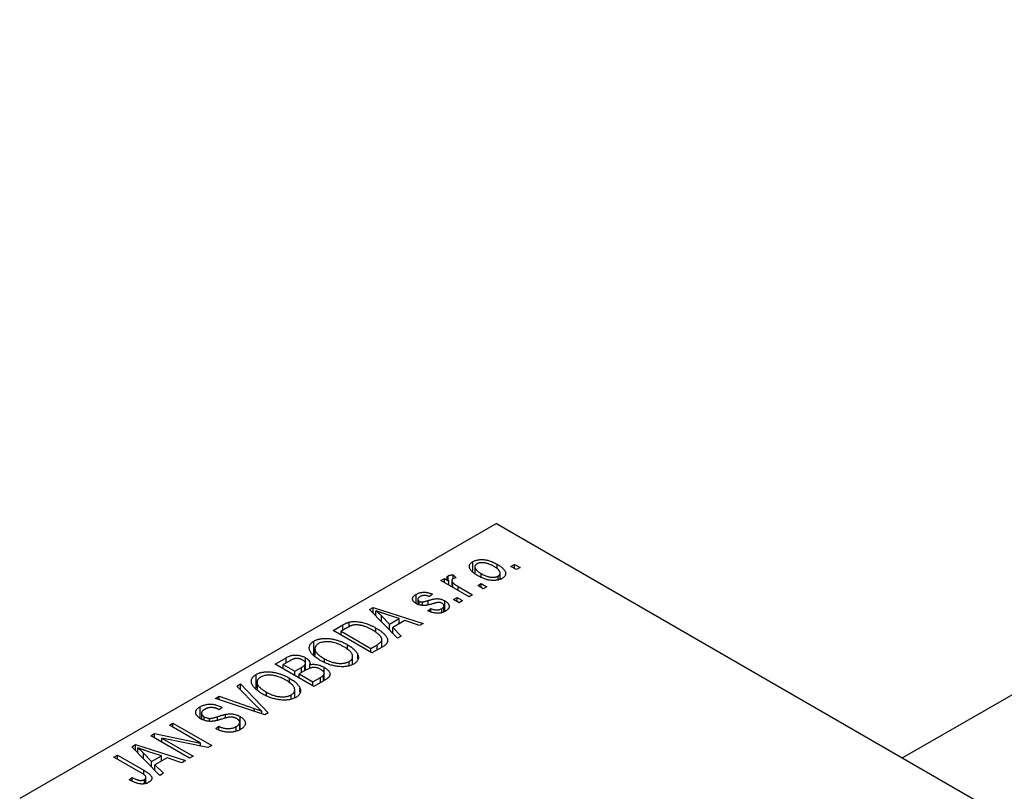
# Model space of a CAD drawing. Units: millimetres. Extents: x -82 to 464, y -64 to 292.
# Drawn here: x -82 to -19, y 29 to 79 of the extents above; entities that cross this region are included whole.
import ezdxf

# ---------------------------------------------------------------- set-up
doc = ezdxf.new("R2010")
doc.units = ezdxf.units.MM

msp = doc.modelspace()

# ---------------------------------------------------------------- linework, layer by layer
at = {"color": 7, "linetype": 'Continuous', "lineweight": 25}
for p, q in [((138.467, 126.183), (-25.706, 31.432)), ((-51.619, 46.387), (-82.024, 28.839)), ((-51.619, 46.387), (24.749, 2.312)), ((-53.113, 43.331), (-53.113, 43.967)), ((-52.987, 43.634), (-52.987, 43.222)), ((-51.573, 43.493), (-51.573, 43.801)), ((-50.687, 43.66), (-50.462, 43.79)), ((-50.333, 43.456), (-50.687, 43.66)), ((-50.462, 43.79), (-50.108, 43.586)), ((-50.462, 43.531), (-50.462, 43.79)), ((-50.108, 43.586), (-50.333, 43.456)), ((-55.154, 42.751), (-54.929, 42.881)), ((-53.354, 41.713), (-55.154, 42.751)), ((-54.929, 42.881), (-54.642, 42.716)), ((-54.929, 42.622), (-54.929, 42.881)), ((-54.693, 42.799), (-54.693, 43.055)), ((-54.642, 42.456), (-54.642, 42.716)), ((-54.459, 42.749), (-54.459, 42.35)), ((-54.383, 43.122), (-54.19, 42.937)), ((-54.383, 42.863), (-54.383, 43.122)), ((-52.584, 42.981), (-52.584, 43.197)), ((-51.5, 42.799), (-51.5, 43.042)), ((-51.377, 42.835), (-51.377, 43.227)), ((-54.388, 42.309), (-54.388, 42.618)), ((-54.062, 42.381), (-53.129, 41.843)), ((-52.808, 42.436), (-52.583, 42.566)), ((-52.454, 42.232), (-52.808, 42.436)), ((-52.583, 42.566), (-52.229, 42.362)), ((-52.583, 42.306), (-52.583, 42.566)), ((-52.229, 42.362), (-52.454, 42.232)), ((-56.736, 41.292), (-56.736, 41.876)), ((-56.629, 41.555), (-56.629, 41.245)), ((-55.701, 41.88), (-55.893, 41.731)), ((-54.9, 40.791), (-54.9, 41.455)), ((-54.351, 41.546), (-54.126, 41.676)), ((-53.997, 41.342), (-54.351, 41.546)), ((-54.126, 41.676), (-53.772, 41.472)), ((-54.126, 41.416), (-54.126, 41.676)), ((-53.772, 41.472), (-53.997, 41.342)), ((-53.129, 41.843), (-53.354, 41.713)), ((-59.709, 40.902), (-59.472, 41.038)), ((-57.918, 39.079), (-59.709, 40.902)), ((-59.472, 41.038), (-56.279, 40.025)), ((-59.472, 40.661), (-59.472, 41.038)), ((-59.316, 40.502), (-59.316, 40.831)), ((-56.542, 41.209), (-56.542, 41.438)), ((-56.32, 41.171), (-56.32, 41.393)), ((-55.99, 40.822), (-55.797, 40.971)), ((-55.797, 40.766), (-55.797, 40.971)), ((-55.104, 40.713), (-55.104, 40.963)), ((-54.958, 40.768), (-54.958, 41.139)), ((-58.951, 40.13), (-58.951, 40.501)), ((-58.951, 40.501), (-58.441, 39.964)), ((-57.814, 40.326), (-58.681, 40.611)), ((-58.441, 39.964), (-57.814, 40.326)), ((-57.449, 40.203), (-58.227, 39.754)), ((-57.814, 39.992), (-57.814, 40.326)), ((-56.515, 39.889), (-57.449, 40.203)), ((-62.032, 39.561), (-61.402, 39.925)), ((-61.12, 39.754), (-61.518, 39.524)), ((-61, 39.817), (-61, 40.104)), ((-59.298, 39.451), (-59.298, 39.726)), ((-58.441, 39.61), (-58.441, 39.964)), ((-58.227, 39.754), (-57.682, 39.215)), ((-58.227, 39.393), (-58.227, 39.754)), ((-56.279, 40.025), (-56.515, 39.889)), ((-59.558, 38.132), (-62.032, 39.561)), ((-61.518, 39.524), (-59.622, 38.429)), ((-61.518, 39.264), (-61.518, 39.524)), ((-58.921, 38.5), (-58.921, 38.99)), ((-57.682, 39.215), (-57.918, 39.079)), ((-63.252, 38.02), (-63.252, 38.894)), ((-63.189, 38.407), (-63.189, 37.965)), ((-61.114, 38.334), (-61.114, 38.66)), ((-59.622, 38.429), (-59.217, 38.663)), ((-59.622, 38.17), (-59.622, 38.429)), ((-58.898, 38.513), (-59.558, 38.132)), ((-65.729, 37.428), (-65.03, 37.831)), ((-65.03, 37.497), (-65.03, 37.831)), ((-63.789, 37.026), (-63.789, 37.829)), ((-62.59, 37.532), (-62.59, 37.768)), ((-60.784, 37.398), (-60.784, 37.912)), ((-60.448, 37.756), (-60.448, 38.018)), ((-63.254, 35.999), (-65.729, 37.428)), ((-64.823, 37.617), (-65.214, 37.39)), ((-65.214, 37.131), (-65.214, 37.39)), ((-65.214, 37.39), (-64.475, 36.964)), ((-64.475, 36.964), (-64.053, 37.208)), ((-63.84, 36.996), (-63.84, 37.357)), ((-63.794, 37.023), (-63.794, 37.469)), ((-63.513, 37.157), (-63.513, 37.389)), ((-62.598, 36.377), (-62.598, 37.216)), ((-61.005, 37.313), (-61.005, 37.594)), ((-66.949, 35.887), (-66.949, 36.761)), ((-64.81, 36.201), (-64.81, 36.526)), ((-64.475, 36.704), (-64.475, 36.964)), ((-63.742, 37.053), (-64.186, 36.797)), ((-64.186, 36.797), (-63.318, 36.296)), ((-64.186, 36.537), (-64.186, 36.797)), ((-63.318, 36.296), (-62.841, 36.571)), ((-62.639, 36.354), (-62.639, 36.724)), ((-62.602, 36.375), (-62.602, 36.829)), ((-68.171, 36.018), (-67.936, 36.154)), ((-66.873, 34.695), (-68.171, 36.018)), ((-67.936, 36.154), (-66.168, 34.318)), ((-67.936, 35.778), (-67.936, 36.154)), ((-66.886, 36.274), (-66.886, 35.832)), ((-64.145, 35.622), (-64.145, 35.884)), ((-63.318, 36.036), (-63.318, 36.296)), ((-62.557, 36.402), (-63.254, 35.999)), ((-69.529, 35.234), (-69.296, 35.369)), ((-66.388, 34.191), (-69.529, 35.234)), ((-69.296, 35.369), (-67.06, 34.587)), ((-69.296, 35.157), (-69.296, 35.369)), ((-66.287, 35.399), (-66.287, 35.635)), ((-64.702, 35.179), (-64.702, 35.46)), ((-64.48, 35.265), (-64.48, 35.778)), ((-70.52, 33.969), (-70.52, 34.699)), ((-69.104, 34.664), (-69.296, 34.515)), ((-70.427, 34.294), (-70.427, 33.914)), ((-70.249, 33.836), (-70.249, 34.063)), ((-69.926, 33.776), (-69.926, 33.959)), ((-68.888, 33.976), (-68.888, 34.219)), ((-67.957, 33.251), (-67.957, 34.076)), ((-66.58, 34.255), (-66.58, 34.413)), ((-66.168, 34.318), (-66.388, 34.191)), ((-72.478, 33.532), (-72.253, 33.662)), ((-70.494, 32.387), (-72.478, 33.532)), ((-72.253, 33.662), (-69.778, 32.234)), ((-72.253, 33.402), (-72.253, 33.662)), ((-69.521, 33.309), (-69.328, 33.458)), ((-69.328, 33.223), (-69.328, 33.458)), ((-68.21, 33.157), (-68.21, 33.436)), ((-67.991, 33.238), (-67.991, 33.702)), ((-73.668, 32.846), (-73.428, 32.984)), ((-71.193, 31.417), (-73.668, 32.846)), ((-73.428, 32.984), (-70.494, 32.387)), ((-73.428, 32.707), (-73.428, 32.984)), ((-70.02, 32.094), (-72.948, 32.69)), ((-72.948, 32.69), (-70.968, 31.547)), ((-72.948, 32.431), (-72.948, 32.69)), ((-74.879, 32.146), (-74.643, 32.283)), ((-73.089, 30.323), (-74.879, 32.146)), ((-74.643, 32.283), (-71.45, 31.269)), ((-74.643, 31.905), (-74.643, 32.283)), ((-74.487, 31.746), (-74.487, 32.076)), ((-70.494, 32.191), (-70.494, 32.387)), ((-69.778, 32.234), (-70.02, 32.094)), ((-76.014, 31.492), (-75.789, 31.621)), ((-74.314, 30.511), (-76.014, 31.492)), ((-75.789, 31.621), (-74.109, 30.652)), ((-75.789, 31.362), (-75.789, 31.621)), ((-74.122, 31.745), (-73.611, 31.209)), ((-74.122, 31.374), (-74.122, 31.745)), ((-72.985, 31.57), (-73.851, 31.855)), ((-73.611, 31.209), (-72.985, 31.57)), ((-72.619, 31.447), (-73.398, 30.998)), ((-72.985, 31.236), (-72.985, 31.57)), ((-71.685, 31.133), (-72.619, 31.447)), ((-70.968, 31.547), (-71.193, 31.417)), ((-73.611, 30.855), (-73.611, 31.209)), ((-73.398, 30.998), (-72.853, 30.459)), ((-73.398, 30.637), (-73.398, 30.998)), ((-71.45, 31.269), (-71.685, 31.133)), ((-75.05, 30.045), (-74.857, 30.193)), ((-74.857, 29.948), (-74.857, 30.193)), ((-73.968, 29.817), (-73.968, 30.198)), ((-72.853, 30.459), (-73.089, 30.323)), ((-74.07, 29.782), (-74.07, 30.053))]:
    msp.add_line(p, q, dxfattribs=at)
at = {"color": 8, "linetype": 'Continuous', "lineweight": 25}
for p, q in [((-54.062, 42.121), (-54.062, 42.381)), ((-55.961, 41.222), (-55.961, 41.483)), ((-61.402, 39.591), (-61.402, 39.925)), ((-59.217, 38.329), (-59.217, 38.663)), ((-64.053, 36.874), (-64.053, 37.208)), ((-62.841, 36.237), (-62.841, 36.571)), ((-67.06, 34.414), (-67.06, 34.587)), ((-69.406, 33.838), (-69.406, 34.068)), ((-74.109, 30.374), (-74.109, 30.652))]:
    msp.add_line(p, q, dxfattribs=at)
at = {"color": 7, "linetype": 'Continuous', "lineweight": 25}
for points, knots in [([(-52.808, 43.067), (-52.845, 43.089), (-52.916, 43.131), (-53.013, 43.196), (-53.097, 43.261), (-53.169, 43.324), (-53.228, 43.387), (-53.275, 43.449), (-53.308, 43.511), (-53.329, 43.571), (-53.338, 43.629), (-53.338, 43.685), (-53.326, 43.738), (-53.305, 43.79), (-53.272, 43.838), (-53.23, 43.884), (-53.177, 43.927), (-53.135, 43.953), (-53.113, 43.967)], [0, 0, 0, 0, 0.0890391, 0.1727021, 0.2509365, 0.3247546, 0.3939512, 0.4596932, 0.5218198, 0.5813764, 0.6383576, 0.6925487, 0.7446032, 0.7954626, 0.8456743, 0.8957954, 0.9472403, 1, 1, 1, 1]), ([(-53.113, 43.967), (-53.091, 43.979), (-53.047, 44.003), (-52.972, 44.033), (-52.893, 44.057), (-52.809, 44.075), (-52.721, 44.088), (-52.628, 44.094), (-52.531, 44.095), (-52.43, 44.09), (-52.325, 44.079), (-52.22, 44.06), (-52.114, 44.034), (-52.007, 44.001), (-51.898, 43.962), (-51.79, 43.915), (-51.68, 43.861), (-51.609, 43.821), (-51.573, 43.801)], [0, 0, 0, 0, 0.052785, 0.104246, 0.15516, 0.205427, 0.257091, 0.30997, 0.36531, 0.423452, 0.483843, 0.546783, 0.612063, 0.681191, 0.753975, 0.831041, 0.913199, 1, 1, 1, 1]), ([(-52.862, 43.815), (-52.875, 43.807), (-52.901, 43.791), (-52.931, 43.763), (-52.957, 43.734), (-52.973, 43.702), (-52.985, 43.669), (-52.988, 43.633), (-52.985, 43.595), (-52.975, 43.555), (-52.957, 43.514), (-52.931, 43.471), (-52.896, 43.428), (-52.85, 43.384), (-52.798, 43.338), (-52.735, 43.291), (-52.663, 43.244), (-52.611, 43.213), (-52.584, 43.197)], [0, 0, 0, 0, 0.046434, 0.091992, 0.137976, 0.184355, 0.231914, 0.282379, 0.335687, 0.392342, 0.452647, 0.516132, 0.583936, 0.65644, 0.733808, 0.816726, 0.905547, 1, 1, 1, 1]), ([(-51.78, 43.661), (-51.808, 43.677), (-51.862, 43.707), (-51.945, 43.748), (-52.025, 43.784), (-52.104, 43.815), (-52.181, 43.841), (-52.257, 43.862), (-52.331, 43.877), (-52.403, 43.887), (-52.472, 43.892), (-52.539, 43.893), (-52.602, 43.89), (-52.661, 43.883), (-52.717, 43.872), (-52.769, 43.857), (-52.819, 43.838), (-52.847, 43.823), (-52.862, 43.815)], [0, 0, 0, 0, 0.0939001, 0.181702, 0.2636319, 0.3405307, 0.4123196, 0.4793163, 0.5420447, 0.6019301, 0.6582576, 0.7112926, 0.7616435, 0.8103809, 0.8574842, 0.9040031, 0.9512626, 1, 1, 1, 1]), ([(-51.5, 43.042), (-51.487, 43.05), (-51.461, 43.066), (-51.431, 43.094), (-51.407, 43.123), (-51.39, 43.154), (-51.379, 43.188), (-51.376, 43.224), (-51.378, 43.262), (-51.389, 43.302), (-51.406, 43.344), (-51.433, 43.386), (-51.469, 43.43), (-51.513, 43.475), (-51.567, 43.52), (-51.63, 43.566), (-51.701, 43.614), (-51.754, 43.645), (-51.78, 43.661)], [0, 0, 0, 0, 0.046376, 0.091312, 0.136692, 0.183015, 0.230841, 0.281243, 0.334876, 0.391924, 0.452154, 0.516083, 0.583804, 0.656369, 0.734098, 0.816913, 0.905664, 1, 1, 1, 1]), ([(-51.573, 43.801), (-51.535, 43.778), (-51.461, 43.734), (-51.36, 43.667), (-51.273, 43.6), (-51.198, 43.536), (-51.137, 43.471), (-51.089, 43.409), (-51.054, 43.347), (-51.032, 43.287), (-51.023, 43.229), (-51.024, 43.173), (-51.035, 43.119), (-51.057, 43.068), (-51.089, 43.02), (-51.132, 42.974), (-51.185, 42.93), (-51.227, 42.904), (-51.249, 42.891)], [0, 0, 0, 0, 0.091277, 0.176463, 0.25628, 0.330946, 0.400639, 0.466009, 0.527926, 0.586723, 0.642872, 0.696272, 0.747566, 0.797682, 0.84716, 0.896925, 0.947618, 1, 1, 1, 1]), ([(-54.642, 42.716), (-54.651, 42.728), (-54.669, 42.752), (-54.695, 42.786), (-54.715, 42.818), (-54.734, 42.847), (-54.746, 42.874), (-54.758, 42.898), (-54.763, 42.92), (-54.768, 42.945), (-54.764, 42.973), (-54.752, 43.004), (-54.728, 43.032), (-54.705, 43.047), (-54.693, 43.055)], [0, 0, 0, 0, 0.111763, 0.214281, 0.308938, 0.394446, 0.471912, 0.5404, 0.601037, 0.654051, 0.747812, 0.833566, 0.916921, 1, 1, 1, 1]), ([(-54.693, 43.055), (-54.674, 43.064), (-54.635, 43.084), (-54.561, 43.104), (-54.476, 43.117), (-54.415, 43.121), (-54.383, 43.122)], [0, 0, 0, 0, 0.2215, 0.456127, 0.713239, 1, 1, 1, 1]), ([(-54.384, 42.862), (-54.395, 42.855), (-54.417, 42.841), (-54.44, 42.815), (-54.455, 42.786), (-54.46, 42.755), (-54.457, 42.721), (-54.444, 42.687), (-54.421, 42.652), (-54.399, 42.629), (-54.388, 42.618)], [0, 0, 0, 0, 0.1080295, 0.2159129, 0.3274236, 0.4471095, 0.5750455, 0.7081312, 0.848259, 1, 1, 1, 1]), ([(-54.19, 42.937), (-54.209, 42.932), (-54.245, 42.922), (-54.296, 42.904), (-54.343, 42.884), (-54.371, 42.869), (-54.384, 42.862)], [0, 0, 0, 0, 0.26174, 0.516699, 0.761059, 1, 1, 1, 1]), ([(-51.249, 42.891), (-51.272, 42.878), (-51.316, 42.854), (-51.391, 42.824), (-51.47, 42.8), (-51.554, 42.781), (-51.643, 42.769), (-51.735, 42.762), (-51.833, 42.763), (-51.934, 42.768), (-52.039, 42.779), (-52.145, 42.799), (-52.253, 42.825), (-52.362, 42.859), (-52.472, 42.901), (-52.584, 42.949), (-52.697, 43.005), (-52.77, 43.046), (-52.808, 43.067)], [0, 0, 0, 0, 0.052422, 0.10314, 0.153319, 0.203224, 0.254351, 0.306466, 0.361001, 0.418304, 0.478153, 0.540707, 0.606304, 0.675582, 0.749569, 0.827894, 0.911257, 1, 1, 1, 1]), ([(-52.584, 43.197), (-52.556, 43.182), (-52.502, 43.151), (-52.419, 43.11), (-52.338, 43.073), (-52.259, 43.042), (-52.181, 43.016), (-52.105, 42.996), (-52.032, 42.98), (-51.959, 42.971), (-51.89, 42.966), (-51.824, 42.964), (-51.761, 42.967), (-51.701, 42.974), (-51.646, 42.985), (-51.593, 43), (-51.544, 43.019), (-51.515, 43.034), (-51.5, 43.042)], [0, 0, 0, 0, 0.094287, 0.182487, 0.264823, 0.341571, 0.413219, 0.480281, 0.543403, 0.602686, 0.658903, 0.711859, 0.762111, 0.810753, 0.857764, 0.904191, 0.951358, 1, 1, 1, 1]), ([(-54.388, 42.618), (-54.365, 42.597), (-54.32, 42.555), (-54.241, 42.496), (-54.156, 42.437), (-54.094, 42.4), (-54.062, 42.381)], [0, 0, 0, 0, 0.242209, 0.488479, 0.741275, 1, 1, 1, 1]), ([(-56.73, 41.287), (-56.748, 41.298), (-56.784, 41.319), (-56.83, 41.354), (-56.871, 41.389), (-56.904, 41.425), (-56.93, 41.462), (-56.949, 41.5), (-56.962, 41.539), (-56.967, 41.578), (-56.966, 41.618), (-56.956, 41.657), (-56.939, 41.695), (-56.914, 41.733), (-56.881, 41.77), (-56.84, 41.806), (-56.792, 41.842), (-56.755, 41.864), (-56.736, 41.876)], [0, 0, 0, 0, 0.068454, 0.13366, 0.197238, 0.257865, 0.318074, 0.377098, 0.436073, 0.495969, 0.555687, 0.61473, 0.674132, 0.734269, 0.796442, 0.861353, 0.929082, 1, 1, 1, 1]), ([(-56.736, 41.876), (-56.711, 41.889), (-56.662, 41.916), (-56.582, 41.949), (-56.499, 41.975), (-56.413, 41.994), (-56.327, 42.006), (-56.242, 42.011), (-56.158, 42.009), (-56.073, 42.001), (-55.987, 41.984), (-55.897, 41.957), (-55.799, 41.922), (-55.735, 41.894), (-55.701, 41.88)], [0, 0, 0, 0, 0.089022, 0.173476, 0.254739, 0.333787, 0.410333, 0.483572, 0.555575, 0.62734, 0.703829, 0.791258, 0.889542, 1, 1, 1, 1]), ([(-56.471, 41.732), (-56.493, 41.718), (-56.535, 41.692), (-56.584, 41.651), (-56.616, 41.611), (-56.63, 41.571), (-56.629, 41.533), (-56.613, 41.498), (-56.585, 41.465), (-56.556, 41.447), (-56.542, 41.438)], [0, 0, 0, 0, 0.167992, 0.315157, 0.444967, 0.564136, 0.675828, 0.781217, 0.888061, 1, 1, 1, 1]), ([(-55.893, 41.731), (-55.919, 41.743), (-55.968, 41.764), (-56.046, 41.788), (-56.122, 41.803), (-56.197, 41.808), (-56.27, 41.803), (-56.341, 41.788), (-56.41, 41.765), (-56.45, 41.743), (-56.471, 41.732)], [0, 0, 0, 0, 0.150258, 0.28506, 0.406898, 0.520987, 0.631988, 0.745483, 0.86671, 1, 1, 1, 1]), ([(-56.32, 41.393), (-56.313, 41.394), (-56.296, 41.396), (-56.267, 41.401), (-56.232, 41.409), (-56.191, 41.419), (-56.142, 41.431), (-56.087, 41.446), (-56.026, 41.464), (-55.983, 41.476), (-55.961, 41.483)], [0, 0, 0, 0, 0.057764, 0.13391, 0.229503, 0.344818, 0.478961, 0.633018, 0.807064, 1, 1, 1, 1]), ([(-55.961, 41.483), (-55.931, 41.491), (-55.874, 41.507), (-55.792, 41.53), (-55.718, 41.549), (-55.651, 41.565), (-55.591, 41.578), (-55.54, 41.589), (-55.495, 41.595), (-55.447, 41.6), (-55.389, 41.601), (-55.321, 41.596), (-55.251, 41.587), (-55.18, 41.572), (-55.109, 41.551), (-55.039, 41.524), (-54.968, 41.492), (-54.923, 41.468), (-54.9, 41.455)], [0, 0, 0, 0, 0.08488, 0.16194, 0.23121, 0.293291, 0.347125, 0.393626, 0.432401, 0.464097, 0.520548, 0.578611, 0.639167, 0.703007, 0.770489, 0.842225, 0.918333, 1, 1, 1, 1]), ([(-54.9, 41.455), (-54.88, 41.442), (-54.839, 41.418), (-54.785, 41.379), (-54.739, 41.339), (-54.701, 41.298), (-54.669, 41.257), (-54.646, 41.215), (-54.631, 41.172), (-54.624, 41.128), (-54.624, 41.084), (-54.633, 41.041), (-54.65, 40.999), (-54.676, 40.958), (-54.71, 40.918), (-54.753, 40.879), (-54.803, 40.841), (-54.842, 40.817), (-54.862, 40.805)], [0, 0, 0, 0, 0.070475, 0.13849, 0.203487, 0.266441, 0.327154, 0.387648, 0.447327, 0.507295, 0.56697, 0.62589, 0.684362, 0.743618, 0.803887, 0.866388, 0.931758, 1, 1, 1, 1]), ([(-58.681, 40.611), (-58.713, 40.621), (-58.777, 40.642), (-58.868, 40.673), (-58.956, 40.702), (-59.038, 40.731), (-59.115, 40.758), (-59.186, 40.783), (-59.253, 40.807), (-59.296, 40.823), (-59.316, 40.831)], [0, 0, 0, 0, 0.151041, 0.294612, 0.430286, 0.559677, 0.68094, 0.794082, 0.901193, 1, 1, 1, 1]), ([(-59.316, 40.831), (-59.251, 40.778), (-59.12, 40.671), (-59.007, 40.558), (-58.951, 40.501)], [0, 0, 0, 0, 0.49815, 1, 1, 1, 1]), ([(-55.622, 41.289), (-55.65, 41.281), (-55.704, 41.266), (-55.782, 41.245), (-55.854, 41.226), (-55.92, 41.209), (-55.981, 41.196), (-56.035, 41.185), (-56.083, 41.176), (-56.14, 41.168), (-56.206, 41.162), (-56.285, 41.162), (-56.364, 41.168), (-56.442, 41.18), (-56.519, 41.197), (-56.594, 41.221), (-56.664, 41.251), (-56.708, 41.275), (-56.73, 41.287)], [0, 0, 0, 0, 0.077541, 0.149157, 0.214311, 0.273785, 0.327627, 0.375115, 0.416833, 0.452648, 0.517994, 0.582705, 0.647941, 0.714443, 0.782762, 0.852378, 0.924805, 1, 1, 1, 1]), ([(-56.542, 41.438), (-56.526, 41.429), (-56.495, 41.413), (-56.44, 41.398), (-56.381, 41.39), (-56.341, 41.392), (-56.32, 41.393)], [0, 0, 0, 0, 0.261202, 0.504979, 0.747968, 1, 1, 1, 1]), ([(-55.797, 40.971), (-55.765, 40.957), (-55.705, 40.93), (-55.609, 40.901), (-55.515, 40.883), (-55.425, 40.877), (-55.337, 40.883), (-55.254, 40.898), (-55.174, 40.925), (-55.128, 40.95), (-55.104, 40.963)], [0, 0, 0, 0, 0.155542, 0.294125, 0.419013, 0.53464, 0.645677, 0.757006, 0.873751, 1, 1, 1, 1]), ([(-55.301, 41.36), (-55.308, 41.359), (-55.325, 41.359), (-55.353, 41.355), (-55.386, 41.349), (-55.423, 41.342), (-55.465, 41.331), (-55.513, 41.32), (-55.566, 41.305), (-55.603, 41.295), (-55.622, 41.289)], [0, 0, 0, 0, 0.06429, 0.147627, 0.246169, 0.360302, 0.494063, 0.644625, 0.813232, 1, 1, 1, 1]), ([(-55.08, 41.299), (-55.097, 41.308), (-55.13, 41.326), (-55.186, 41.345), (-55.243, 41.357), (-55.282, 41.359), (-55.301, 41.36)], [0, 0, 0, 0, 0.28084, 0.534773, 0.770184, 1, 1, 1, 1]), ([(-55.104, 40.963), (-55.082, 40.976), (-55.04, 41.002), (-54.993, 41.046), (-54.964, 41.091), (-54.956, 41.137), (-54.963, 41.182), (-54.986, 41.224), (-55.025, 41.264), (-55.061, 41.287), (-55.08, 41.299)], [0, 0, 0, 0, 0.147281, 0.280615, 0.404781, 0.524709, 0.642114, 0.756603, 0.874252, 1, 1, 1, 1]), ([(-54.862, 40.805), (-54.882, 40.794), (-54.92, 40.773), (-54.982, 40.746), (-55.045, 40.722), (-55.11, 40.703), (-55.175, 40.688), (-55.243, 40.679), (-55.311, 40.673), (-55.381, 40.672), (-55.453, 40.675), (-55.526, 40.683), (-55.6, 40.695), (-55.675, 40.712), (-55.753, 40.733), (-55.831, 40.759), (-55.911, 40.788), (-55.963, 40.811), (-55.99, 40.822)], [0, 0, 0, 0, 0.065058, 0.126631, 0.186178, 0.243391, 0.299075, 0.354344, 0.408847, 0.46484, 0.521381, 0.580346, 0.641358, 0.705652, 0.773085, 0.84469, 0.919875, 1, 1, 1, 1]), ([(-61.402, 39.925), (-61.383, 39.936), (-61.346, 39.957), (-61.29, 39.986), (-61.237, 40.013), (-61.186, 40.037), (-61.136, 40.058), (-61.09, 40.076), (-61.045, 40.091), (-61.015, 40.1), (-61, 40.104)], [0, 0, 0, 0, 0.157567, 0.305531, 0.443916, 0.572951, 0.692848, 0.803599, 0.906081, 1, 1, 1, 1]), ([(-60.75, 39.91), (-60.763, 39.908), (-60.79, 39.902), (-60.831, 39.889), (-60.874, 39.874), (-60.919, 39.856), (-60.966, 39.835), (-61.016, 39.811), (-61.067, 39.783), (-61.102, 39.764), (-61.12, 39.754)], [0, 0, 0, 0, 0.090129, 0.188705, 0.297827, 0.416225, 0.546314, 0.68659, 0.837201, 1, 1, 1, 1]), ([(-61, 40.104), (-60.963, 40.112), (-60.888, 40.13), (-60.767, 40.144), (-60.639, 40.147), (-60.505, 40.14), (-60.366, 40.123), (-60.222, 40.097), (-60.075, 40.061), (-59.925, 40.015), (-59.771, 39.96), (-59.615, 39.892), (-59.455, 39.815), (-59.351, 39.756), (-59.298, 39.726)], [0, 0, 0, 0, 0.062364, 0.125501, 0.191106, 0.260514, 0.334056, 0.411528, 0.493822, 0.581291, 0.675232, 0.775974, 0.884119, 1, 1, 1, 1]), ([(-59.526, 39.599), (-59.557, 39.616), (-59.618, 39.65), (-59.709, 39.698), (-59.798, 39.741), (-59.886, 39.779), (-59.97, 39.813), (-60.053, 39.842), (-60.134, 39.867), (-60.214, 39.886), (-60.29, 39.902), (-60.364, 39.914), (-60.435, 39.922), (-60.504, 39.927), (-60.569, 39.928), (-60.632, 39.927), (-60.692, 39.92), (-60.731, 39.914), (-60.75, 39.91)], [0, 0, 0, 0, 0.0926501, 0.1803441, 0.2632061, 0.3408819, 0.4144577, 0.483826, 0.548511, 0.6100824, 0.6678222, 0.7224491, 0.7739764, 0.8229933, 0.8695487, 0.9143625, 0.9576166, 1, 1, 1, 1]), ([(-59.012, 39.198), (-59.026, 39.214), (-59.055, 39.248), (-59.105, 39.297), (-59.16, 39.347), (-59.222, 39.397), (-59.289, 39.448), (-59.362, 39.498), (-59.442, 39.549), (-59.498, 39.582), (-59.526, 39.599)], [0, 0, 0, 0, 0.110928, 0.22438, 0.343223, 0.465145, 0.592123, 0.722634, 0.859341, 1, 1, 1, 1]), ([(-59.298, 39.726), (-59.264, 39.706), (-59.197, 39.667), (-59.103, 39.607), (-59.016, 39.547), (-58.937, 39.487), (-58.865, 39.428), (-58.801, 39.369), (-58.745, 39.31), (-58.696, 39.252), (-58.653, 39.195), (-58.619, 39.139), (-58.591, 39.086), (-58.571, 39.034), (-58.558, 38.984), (-58.553, 38.937), (-58.554, 38.891), (-58.564, 38.847), (-58.581, 38.804), (-58.604, 38.761), (-58.635, 38.719), (-58.674, 38.677), (-58.719, 38.635), (-58.772, 38.594), (-58.832, 38.553), (-58.876, 38.527), (-58.898, 38.513)], [0, 0, 0, 0, 0.060015, 0.118063, 0.173611, 0.227348, 0.278796, 0.328645, 0.376453, 0.422925, 0.467444, 0.509479, 0.549171, 0.586933, 0.622704, 0.656713, 0.689216, 0.720717, 0.751901, 0.783846, 0.816407, 0.850109, 0.885258, 0.92169, 0.95988, 1, 1, 1, 1]), ([(-63.252, 38.894), (-63.232, 38.905), (-63.192, 38.927), (-63.126, 38.957), (-63.058, 38.983), (-62.985, 39.005), (-62.91, 39.025), (-62.831, 39.04), (-62.749, 39.052), (-62.663, 39.06), (-62.576, 39.065), (-62.486, 39.066), (-62.394, 39.063), (-62.301, 39.055), (-62.206, 39.045), (-62.11, 39.03), (-62.012, 39.011), (-61.912, 38.988), (-61.811, 38.961), (-61.711, 38.93), (-61.61, 38.895), (-61.511, 38.856), (-61.41, 38.813), (-61.311, 38.766), (-61.212, 38.715), (-61.147, 38.678), (-61.114, 38.66)], [0, 0, 0, 0, 0.034611, 0.068851, 0.102644, 0.136299, 0.170257, 0.204593, 0.239422, 0.275193, 0.311626, 0.348513, 0.386283, 0.424966, 0.464873, 0.505838, 0.548431, 0.592797, 0.638415, 0.685599, 0.73386, 0.783689, 0.834955, 0.888259, 0.943137, 1, 1, 1, 1]), ([(-59.217, 38.663), (-59.198, 38.674), (-59.16, 38.697), (-59.108, 38.732), (-59.062, 38.765), (-59.023, 38.799), (-58.991, 38.831), (-58.964, 38.864), (-58.944, 38.895), (-58.93, 38.927), (-58.923, 38.958), (-58.92, 38.99), (-58.923, 39.023), (-58.931, 39.056), (-58.943, 39.09), (-58.961, 39.126), (-58.984, 39.162), (-59.002, 39.185), (-59.012, 39.198)], [0, 0, 0, 0, 0.0813359, 0.1580204, 0.2302408, 0.2976741, 0.3611915, 0.4204751, 0.4768817, 0.5306508, 0.5832955, 0.6364607, 0.691573, 0.7480804, 0.8067522, 0.8681253, 0.9325667, 1, 1, 1, 1]), ([(-62.819, 37.641), (-62.869, 37.67), (-62.967, 37.728), (-63.099, 37.818), (-63.214, 37.907), (-63.313, 37.995), (-63.394, 38.082), (-63.459, 38.169), (-63.507, 38.255), (-63.538, 38.34), (-63.552, 38.423), (-63.554, 38.502), (-63.54, 38.577), (-63.511, 38.649), (-63.469, 38.717), (-63.411, 38.78), (-63.34, 38.84), (-63.282, 38.876), (-63.252, 38.894)], [0, 0, 0, 0, 0.087113, 0.169575, 0.247125, 0.320352, 0.389998, 0.455909, 0.519023, 0.579845, 0.638062, 0.693341, 0.74608, 0.7972, 0.847343, 0.897337, 0.947901, 1, 1, 1, 1]), ([(-62.962, 38.728), (-62.984, 38.714), (-63.027, 38.687), (-63.082, 38.642), (-63.126, 38.595), (-63.158, 38.544), (-63.18, 38.491), (-63.19, 38.435), (-63.19, 38.377), (-63.179, 38.316), (-63.155, 38.253), (-63.117, 38.188), (-63.064, 38.121), (-62.997, 38.054), (-62.916, 37.984), (-62.821, 37.913), (-62.712, 37.84), (-62.632, 37.793), (-62.59, 37.768)], [0, 0, 0, 0, 0.0510701, 0.1005661, 0.1488297, 0.1976155, 0.24657, 0.2971331, 0.3497617, 0.4053241, 0.4637501, 0.5256609, 0.5916043, 0.6623011, 0.7382031, 0.819627, 0.9065661, 1, 1, 1, 1]), ([(-62.001, 38.802), (-62.045, 38.812), (-62.129, 38.832), (-62.262, 38.848), (-62.394, 38.856), (-62.524, 38.851), (-62.649, 38.836), (-62.765, 38.81), (-62.872, 38.775), (-62.931, 38.744), (-62.962, 38.728)], [0, 0, 0, 0, 0.135859, 0.265838, 0.39368, 0.520781, 0.645374, 0.764619, 0.88161, 1, 1, 1, 1]), ([(-61.346, 38.534), (-61.398, 38.563), (-61.5, 38.619), (-61.663, 38.691), (-61.828, 38.754), (-61.944, 38.786), (-62.001, 38.802)], [0, 0, 0, 0, 0.2669169, 0.5215207, 0.7647891, 1, 1, 1, 1]), ([(-61.005, 37.594), (-60.984, 37.607), (-60.941, 37.633), (-60.888, 37.678), (-60.846, 37.725), (-60.814, 37.775), (-60.794, 37.828), (-60.783, 37.884), (-60.784, 37.943), (-60.795, 38.004), (-60.818, 38.067), (-60.854, 38.132), (-60.903, 38.197), (-60.966, 38.263), (-61.042, 38.33), (-61.131, 38.398), (-61.233, 38.467), (-61.308, 38.511), (-61.346, 38.534)], [0, 0, 0, 0, 0.050918, 0.100617, 0.149928, 0.199172, 0.249526, 0.301449, 0.356034, 0.413629, 0.473834, 0.53656, 0.602769, 0.672902, 0.747102, 0.826223, 0.910547, 1, 1, 1, 1]), ([(-61.114, 38.66), (-61.07, 38.634), (-60.985, 38.583), (-60.868, 38.503), (-60.765, 38.423), (-60.674, 38.343), (-60.597, 38.263), (-60.533, 38.182), (-60.483, 38.1), (-60.46, 38.045), (-60.448, 38.018)], [0, 0, 0, 0, 0.1432681, 0.2804712, 0.4115502, 0.537473, 0.6585546, 0.7751958, 0.8890505, 1, 1, 1, 1]), ([(-65.03, 37.831), (-64.995, 37.85), (-64.93, 37.886), (-64.827, 37.931), (-64.725, 37.964), (-64.624, 37.986), (-64.522, 37.997), (-64.417, 37.999), (-64.308, 37.991), (-64.197, 37.976), (-64.086, 37.952), (-63.98, 37.919), (-63.879, 37.878), (-63.819, 37.846), (-63.789, 37.829)], [0, 0, 0, 0, 0.101081, 0.192405, 0.274241, 0.349246, 0.421225, 0.495169, 0.572443, 0.654705, 0.739446, 0.824415, 0.910492, 1, 1, 1, 1]), ([(-63.973, 37.676), (-63.995, 37.688), (-64.036, 37.711), (-64.104, 37.738), (-64.171, 37.76), (-64.24, 37.775), (-64.307, 37.782), (-64.373, 37.784), (-64.435, 37.78), (-64.486, 37.771), (-64.526, 37.759), (-64.56, 37.748), (-64.596, 37.733), (-64.636, 37.715), (-64.679, 37.695), (-64.724, 37.671), (-64.773, 37.645), (-64.806, 37.626), (-64.823, 37.617)], [0, 0, 0, 0, 0.089518, 0.171534, 0.248348, 0.321059, 0.389554, 0.453856, 0.516595, 0.578171, 0.611833, 0.650735, 0.695421, 0.744802, 0.800445, 0.86087, 0.927612, 1, 1, 1, 1]), ([(-63.789, 37.829), (-63.762, 37.813), (-63.71, 37.781), (-63.644, 37.729), (-63.589, 37.675), (-63.549, 37.618), (-63.519, 37.561), (-63.504, 37.504), (-63.499, 37.446), (-63.508, 37.408), (-63.513, 37.389)], [0, 0, 0, 0, 0.137632, 0.269909, 0.397356, 0.522956, 0.645993, 0.764918, 0.881855, 1, 1, 1, 1]), ([(-62.59, 37.768), (-62.553, 37.748), (-62.482, 37.707), (-62.37, 37.653), (-62.259, 37.605), (-62.148, 37.565), (-62.038, 37.531), (-61.928, 37.505), (-61.818, 37.486), (-61.709, 37.473), (-61.603, 37.468), (-61.502, 37.467), (-61.406, 37.474), (-61.315, 37.485), (-61.229, 37.503), (-61.149, 37.528), (-61.073, 37.557), (-61.028, 37.581), (-61.005, 37.594)], [0, 0, 0, 0, 0.085783, 0.167069, 0.243801, 0.316367, 0.385484, 0.45175, 0.515395, 0.576881, 0.636381, 0.692265, 0.74571, 0.797233, 0.847796, 0.897913, 0.948137, 1, 1, 1, 1]), ([(-60.448, 38.018), (-60.439, 37.989), (-60.421, 37.932), (-60.413, 37.847), (-60.421, 37.767), (-60.446, 37.69), (-60.488, 37.618), (-60.546, 37.549), (-60.622, 37.485), (-60.683, 37.447), (-60.715, 37.428)], [0, 0, 0, 0, 0.13947, 0.271444, 0.397067, 0.518266, 0.636669, 0.754736, 0.875096, 1, 1, 1, 1]), ([(-64.053, 37.208), (-64.027, 37.222), (-63.98, 37.25), (-63.92, 37.29), (-63.872, 37.324), (-63.85, 37.347), (-63.84, 37.357)], [0, 0, 0, 0, 0.3229083, 0.5957736, 0.8213873, 1, 1, 1, 1]), ([(-63.84, 37.357), (-63.831, 37.37), (-63.811, 37.395), (-63.797, 37.435), (-63.792, 37.475), (-63.801, 37.515), (-63.823, 37.556), (-63.859, 37.596), (-63.91, 37.637), (-63.951, 37.662), (-63.973, 37.676)], [0, 0, 0, 0, 0.118725, 0.233174, 0.34513, 0.458578, 0.575549, 0.703816, 0.844055, 1, 1, 1, 1]), ([(-62.821, 37.085), (-62.845, 37.098), (-62.891, 37.123), (-62.964, 37.154), (-63.04, 37.178), (-63.116, 37.195), (-63.192, 37.204), (-63.266, 37.207), (-63.339, 37.204), (-63.411, 37.194), (-63.487, 37.174), (-63.566, 37.143), (-63.653, 37.103), (-63.711, 37.07), (-63.742, 37.053)], [0, 0, 0, 0, 0.091528, 0.176651, 0.256664, 0.332812, 0.405735, 0.474778, 0.542444, 0.610071, 0.684417, 0.773797, 0.8785, 1, 1, 1, 1]), ([(-63.513, 37.389), (-63.478, 37.396), (-63.408, 37.408), (-63.296, 37.414), (-63.181, 37.409), (-63.063, 37.393), (-62.944, 37.365), (-62.826, 37.326), (-62.708, 37.277), (-62.636, 37.237), (-62.598, 37.216)], [0, 0, 0, 0, 0.107546, 0.216148, 0.327534, 0.446674, 0.572352, 0.704975, 0.846954, 1, 1, 1, 1]), ([(-62.639, 36.724), (-62.63, 36.739), (-62.611, 36.767), (-62.601, 36.813), (-62.603, 36.859), (-62.619, 36.905), (-62.65, 36.951), (-62.693, 36.997), (-62.751, 37.042), (-62.797, 37.071), (-62.821, 37.085)], [0, 0, 0, 0, 0.117015, 0.229441, 0.342219, 0.458724, 0.579935, 0.709941, 0.848567, 1, 1, 1, 1]), ([(-61.749, 37.279), (-61.796, 37.286), (-61.892, 37.299), (-62.032, 37.329), (-62.169, 37.364), (-62.305, 37.406), (-62.438, 37.455), (-62.568, 37.51), (-62.697, 37.572), (-62.778, 37.617), (-62.819, 37.641)], [0, 0, 0, 0, 0.117432, 0.234931, 0.354735, 0.476423, 0.601416, 0.729959, 0.862675, 1, 1, 1, 1]), ([(-62.598, 37.216), (-62.562, 37.194), (-62.492, 37.152), (-62.404, 37.083), (-62.333, 37.012), (-62.28, 36.94), (-62.244, 36.868), (-62.228, 36.798), (-62.229, 36.73), (-62.247, 36.676), (-62.272, 36.634), (-62.295, 36.602), (-62.325, 36.57), (-62.36, 36.537), (-62.401, 36.503), (-62.448, 36.47), (-62.499, 36.435), (-62.537, 36.413), (-62.557, 36.402)], [0, 0, 0, 0, 0.0968193, 0.1879688, 0.2754195, 0.3598337, 0.4399412, 0.5152098, 0.5867202, 0.6563463, 0.6917362, 0.7292083, 0.7682863, 0.809873, 0.8531674, 0.8996294, 0.9485553, 1, 1, 1, 1]), ([(-60.715, 37.428), (-60.748, 37.409), (-60.815, 37.374), (-60.927, 37.33), (-61.047, 37.297), (-61.174, 37.273), (-61.308, 37.259), (-61.449, 37.256), (-61.598, 37.262), (-61.697, 37.273), (-61.749, 37.279)], [0, 0, 0, 0, 0.124293, 0.244198, 0.362102, 0.480462, 0.601536, 0.727183, 0.85933, 1, 1, 1, 1]), ([(-66.516, 35.507), (-66.566, 35.537), (-66.663, 35.595), (-66.795, 35.684), (-66.91, 35.773), (-67.009, 35.861), (-67.09, 35.949), (-67.156, 36.036), (-67.203, 36.122), (-67.234, 36.207), (-67.248, 36.289), (-67.25, 36.368), (-67.236, 36.444), (-67.207, 36.515), (-67.165, 36.583), (-67.107, 36.647), (-67.036, 36.707), (-66.978, 36.743), (-66.949, 36.761)], [0, 0, 0, 0, 0.087113, 0.169575, 0.247125, 0.320352, 0.389998, 0.455909, 0.519023, 0.579845, 0.638062, 0.693341, 0.74608, 0.7972, 0.847343, 0.897337, 0.947901, 1, 1, 1, 1]), ([(-66.949, 36.761), (-66.928, 36.772), (-66.888, 36.794), (-66.822, 36.823), (-66.754, 36.85), (-66.682, 36.872), (-66.606, 36.891), (-66.527, 36.907), (-66.445, 36.918), (-66.36, 36.927), (-66.272, 36.932), (-66.182, 36.932), (-66.09, 36.93), (-65.997, 36.922), (-65.902, 36.912), (-65.806, 36.897), (-65.708, 36.878), (-65.608, 36.855), (-65.508, 36.828), (-65.407, 36.797), (-65.307, 36.762), (-65.207, 36.723), (-65.106, 36.68), (-65.007, 36.633), (-64.908, 36.581), (-64.843, 36.545), (-64.81, 36.526)], [0, 0, 0, 0, 0.0346106, 0.0688508, 0.1026441, 0.1362986, 0.1702567, 0.2045933, 0.2394216, 0.2751926, 0.311626, 0.3485127, 0.3862829, 0.4249662, 0.4648734, 0.5058382, 0.548431, 0.5927975, 0.638415, 0.6855993, 0.7338596, 0.7836889, 0.8349554, 0.8882586, 0.9431367, 1, 1, 1, 1]), ([(-66.658, 36.595), (-66.68, 36.581), (-66.724, 36.554), (-66.778, 36.509), (-66.822, 36.461), (-66.854, 36.411), (-66.876, 36.358), (-66.886, 36.302), (-66.886, 36.244), (-66.875, 36.183), (-66.851, 36.119), (-66.813, 36.054), (-66.76, 35.988), (-66.693, 35.92), (-66.612, 35.851), (-66.517, 35.78), (-66.408, 35.707), (-66.328, 35.659), (-66.287, 35.635)], [0, 0, 0, 0, 0.05107, 0.100566, 0.14883, 0.197616, 0.24657, 0.297133, 0.349762, 0.405324, 0.46375, 0.525661, 0.591604, 0.662301, 0.738203, 0.819627, 0.906566, 1, 1, 1, 1]), ([(-65.698, 36.669), (-65.741, 36.679), (-65.825, 36.699), (-65.958, 36.715), (-66.09, 36.722), (-66.22, 36.717), (-66.346, 36.703), (-66.461, 36.677), (-66.568, 36.642), (-66.628, 36.61), (-66.658, 36.595)], [0, 0, 0, 0, 0.135859, 0.265838, 0.39368, 0.520781, 0.645374, 0.764619, 0.88161, 1, 1, 1, 1]), ([(-65.043, 36.401), (-65.095, 36.43), (-65.196, 36.486), (-65.359, 36.558), (-65.524, 36.621), (-65.64, 36.653), (-65.698, 36.669)], [0, 0, 0, 0, 0.2669169, 0.5215207, 0.7647891, 1, 1, 1, 1]), ([(-64.81, 36.526), (-64.766, 36.5), (-64.681, 36.45), (-64.564, 36.37), (-64.461, 36.29), (-64.37, 36.21), (-64.294, 36.129), (-64.23, 36.048), (-64.179, 35.967), (-64.156, 35.912), (-64.145, 35.884)], [0, 0, 0, 0, 0.1432681, 0.2804712, 0.4115502, 0.537473, 0.6585546, 0.7751958, 0.8890505, 1, 1, 1, 1]), ([(-62.841, 36.571), (-62.817, 36.586), (-62.772, 36.613), (-62.713, 36.652), (-62.669, 36.689), (-62.648, 36.713), (-62.639, 36.724)], [0, 0, 0, 0, 0.31249, 0.581258, 0.810482, 1, 1, 1, 1]), ([(-64.702, 35.46), (-64.68, 35.474), (-64.638, 35.5), (-64.585, 35.544), (-64.542, 35.592), (-64.51, 35.642), (-64.491, 35.695), (-64.48, 35.751), (-64.48, 35.809), (-64.491, 35.871), (-64.514, 35.934), (-64.55, 35.998), (-64.6, 36.064), (-64.662, 36.13), (-64.738, 36.197), (-64.827, 36.265), (-64.929, 36.333), (-65.004, 36.378), (-65.043, 36.401)], [0, 0, 0, 0, 0.050918, 0.100617, 0.149928, 0.199172, 0.249526, 0.301449, 0.356034, 0.413629, 0.473834, 0.53656, 0.602769, 0.672902, 0.747102, 0.826223, 0.910547, 1, 1, 1, 1]), ([(-64.145, 35.884), (-64.135, 35.855), (-64.117, 35.798), (-64.11, 35.714), (-64.117, 35.633), (-64.142, 35.557), (-64.184, 35.484), (-64.242, 35.416), (-64.318, 35.352), (-64.379, 35.314), (-64.411, 35.294)], [0, 0, 0, 0, 0.13947, 0.271444, 0.397067, 0.518266, 0.636669, 0.754736, 0.875096, 1, 1, 1, 1]), ([(-65.445, 35.146), (-65.493, 35.152), (-65.588, 35.166), (-65.728, 35.196), (-65.866, 35.231), (-66.002, 35.272), (-66.134, 35.321), (-66.264, 35.377), (-66.393, 35.439), (-66.474, 35.484), (-66.516, 35.507)], [0, 0, 0, 0, 0.117432, 0.234931, 0.354735, 0.476423, 0.601416, 0.729959, 0.862675, 1, 1, 1, 1]), ([(-66.287, 35.635), (-66.25, 35.614), (-66.178, 35.574), (-66.066, 35.52), (-65.955, 35.472), (-65.844, 35.432), (-65.734, 35.398), (-65.624, 35.372), (-65.514, 35.352), (-65.405, 35.34), (-65.3, 35.334), (-65.198, 35.334), (-65.102, 35.341), (-65.011, 35.352), (-64.925, 35.37), (-64.845, 35.394), (-64.769, 35.424), (-64.724, 35.448), (-64.702, 35.46)], [0, 0, 0, 0, 0.085783, 0.167069, 0.243801, 0.316367, 0.385484, 0.45175, 0.515395, 0.576881, 0.636381, 0.692265, 0.74571, 0.797233, 0.847796, 0.897913, 0.948137, 1, 1, 1, 1]), ([(-64.411, 35.294), (-64.445, 35.276), (-64.511, 35.24), (-64.624, 35.197), (-64.743, 35.164), (-64.87, 35.139), (-65.004, 35.126), (-65.146, 35.122), (-65.294, 35.128), (-65.394, 35.14), (-65.445, 35.146)], [0, 0, 0, 0, 0.124293, 0.244198, 0.362102, 0.480462, 0.601536, 0.727183, 0.85933, 1, 1, 1, 1]), ([(-70.483, 33.938), (-70.506, 33.953), (-70.554, 33.981), (-70.614, 34.026), (-70.667, 34.072), (-70.712, 34.119), (-70.747, 34.168), (-70.773, 34.218), (-70.791, 34.269), (-70.8, 34.32), (-70.798, 34.372), (-70.789, 34.423), (-70.768, 34.472), (-70.738, 34.52), (-70.698, 34.567), (-70.648, 34.613), (-70.589, 34.658), (-70.544, 34.685), (-70.52, 34.699)], [0, 0, 0, 0, 0.069371, 0.136327, 0.200748, 0.263079, 0.32417, 0.384275, 0.444613, 0.505404, 0.565589, 0.624804, 0.68385, 0.743527, 0.80416, 0.866446, 0.931566, 1, 1, 1, 1]), ([(-70.52, 34.699), (-70.487, 34.718), (-70.421, 34.753), (-70.311, 34.796), (-70.198, 34.83), (-70.079, 34.853), (-69.957, 34.866), (-69.834, 34.868), (-69.709, 34.859), (-69.584, 34.84), (-69.459, 34.811), (-69.337, 34.771), (-69.217, 34.722), (-69.142, 34.684), (-69.104, 34.664)], [0, 0, 0, 0, 0.086578, 0.169073, 0.248683, 0.326794, 0.403922, 0.480513, 0.558518, 0.639597, 0.723671, 0.810823, 0.902607, 1, 1, 1, 1]), ([(-69.296, 34.515), (-69.318, 34.526), (-69.36, 34.546), (-69.425, 34.573), (-69.488, 34.596), (-69.55, 34.615), (-69.612, 34.63), (-69.672, 34.641), (-69.731, 34.648), (-69.79, 34.651), (-69.848, 34.65), (-69.904, 34.645), (-69.96, 34.636), (-70.015, 34.624), (-70.069, 34.608), (-70.122, 34.587), (-70.174, 34.564), (-70.207, 34.546), (-70.224, 34.536)], [0, 0, 0, 0, 0.080448, 0.156718, 0.227638, 0.29521, 0.358186, 0.418555, 0.476307, 0.532148, 0.586856, 0.641117, 0.6958, 0.751998, 0.809698, 0.869957, 0.933475, 1, 1, 1, 1]), ([(-67.06, 34.587), (-67.017, 34.572), (-66.933, 34.542), (-66.811, 34.499), (-66.694, 34.455), (-66.618, 34.427), (-66.58, 34.413)], [0, 0, 0, 0, 0.264483, 0.519553, 0.764948, 1, 1, 1, 1]), ([(-66.58, 34.413), (-66.63, 34.459), (-66.73, 34.552), (-66.824, 34.647), (-66.873, 34.695)], [0, 0, 0, 0, 0.4901565, 1, 1, 1, 1]), ([(-69.206, 33.89), (-69.234, 33.882), (-69.287, 33.866), (-69.365, 33.844), (-69.439, 33.824), (-69.508, 33.808), (-69.573, 33.795), (-69.633, 33.784), (-69.688, 33.776), (-69.756, 33.771), (-69.837, 33.768), (-69.934, 33.772), (-70.031, 33.783), (-70.126, 33.8), (-70.221, 33.824), (-70.312, 33.856), (-70.401, 33.893), (-70.455, 33.923), (-70.483, 33.938)], [0, 0, 0, 0, 0.067108, 0.129396, 0.18691, 0.240368, 0.28941, 0.334142, 0.374715, 0.411367, 0.480379, 0.549098, 0.619218, 0.690739, 0.764178, 0.839652, 0.918193, 1, 1, 1, 1]), ([(-70.224, 34.536), (-70.24, 34.527), (-70.272, 34.508), (-70.314, 34.477), (-70.349, 34.447), (-70.378, 34.416), (-70.401, 34.386), (-70.416, 34.354), (-70.426, 34.323), (-70.428, 34.292), (-70.425, 34.26), (-70.416, 34.229), (-70.402, 34.2), (-70.382, 34.171), (-70.357, 34.142), (-70.327, 34.115), (-70.291, 34.088), (-70.263, 34.072), (-70.249, 34.063)], [0, 0, 0, 0, 0.0757464, 0.1481248, 0.2159176, 0.2805255, 0.3425893, 0.4028312, 0.4615988, 0.5206047, 0.5790979, 0.6372401, 0.6944392, 0.7519798, 0.8114743, 0.8717793, 0.9349546, 1, 1, 1, 1]), ([(-70.249, 34.063), (-70.223, 34.049), (-70.172, 34.022), (-70.091, 33.99), (-70.009, 33.967), (-69.953, 33.962), (-69.926, 33.959)], [0, 0, 0, 0, 0.288756, 0.547775, 0.781517, 1, 1, 1, 1]), ([(-69.926, 33.959), (-69.912, 33.958), (-69.881, 33.957), (-69.831, 33.961), (-69.775, 33.969), (-69.713, 33.98), (-69.645, 33.997), (-69.571, 34.016), (-69.49, 34.04), (-69.435, 34.058), (-69.406, 34.068)], [0, 0, 0, 0, 0.0771, 0.166378, 0.267684, 0.384462, 0.515115, 0.661095, 0.822235, 1, 1, 1, 1]), ([(-69.406, 34.068), (-69.378, 34.077), (-69.324, 34.096), (-69.244, 34.12), (-69.171, 34.144), (-69.103, 34.164), (-69.041, 34.182), (-68.984, 34.196), (-68.935, 34.209), (-68.903, 34.216), (-68.888, 34.219)], [0, 0, 0, 0, 0.168225, 0.324697, 0.468423, 0.599312, 0.717841, 0.824871, 0.918053, 1, 1, 1, 1]), ([(-68.177, 33.944), (-68.196, 33.954), (-68.231, 33.973), (-68.29, 33.997), (-68.35, 34.016), (-68.413, 34.03), (-68.478, 34.038), (-68.544, 34.042), (-68.613, 34.039), (-68.672, 34.033), (-68.724, 34.023), (-68.77, 34.013), (-68.824, 34.001), (-68.886, 33.984), (-68.955, 33.965), (-69.032, 33.943), (-69.117, 33.918), (-69.175, 33.9), (-69.206, 33.89)], [0, 0, 0, 0, 0.066594, 0.12963, 0.190402, 0.248831, 0.306973, 0.365308, 0.425761, 0.488594, 0.524807, 0.56833, 0.620079, 0.680453, 0.747741, 0.823747, 0.908093, 1, 1, 1, 1]), ([(-68.888, 34.219), (-68.846, 34.226), (-68.764, 34.241), (-68.638, 34.249), (-68.516, 34.248), (-68.396, 34.234), (-68.28, 34.21), (-68.167, 34.176), (-68.058, 34.131), (-67.991, 34.095), (-67.957, 34.076)], [0, 0, 0, 0, 0.128447, 0.250951, 0.369599, 0.487346, 0.607509, 0.731436, 0.861295, 1, 1, 1, 1]), ([(-68.21, 33.436), (-68.192, 33.446), (-68.159, 33.466), (-68.115, 33.498), (-68.077, 33.53), (-68.046, 33.563), (-68.022, 33.596), (-68.005, 33.63), (-67.994, 33.664), (-67.99, 33.698), (-67.993, 33.732), (-68.001, 33.765), (-68.015, 33.797), (-68.036, 33.828), (-68.062, 33.859), (-68.095, 33.888), (-68.133, 33.917), (-68.162, 33.935), (-68.177, 33.944)], [0, 0, 0, 0, 0.075022, 0.145432, 0.213064, 0.277895, 0.340342, 0.400402, 0.460414, 0.520124, 0.579247, 0.636938, 0.694243, 0.752093, 0.811701, 0.871641, 0.934252, 1, 1, 1, 1]), ([(-67.957, 34.076), (-67.925, 34.056), (-67.861, 34.017), (-67.781, 33.952), (-67.718, 33.882), (-67.67, 33.81), (-67.64, 33.737), (-67.626, 33.664), (-67.632, 33.591), (-67.656, 33.52), (-67.698, 33.451), (-67.761, 33.384), (-67.841, 33.318), (-67.907, 33.278), (-67.94, 33.257)], [0, 0, 0, 0, 0.088662, 0.174889, 0.259174, 0.343007, 0.425483, 0.504829, 0.581975, 0.65983, 0.739222, 0.821119, 0.907784, 1, 1, 1, 1]), ([(-67.94, 33.257), (-67.969, 33.242), (-68.023, 33.212), (-68.112, 33.173), (-68.204, 33.14), (-68.298, 33.114), (-68.396, 33.094), (-68.496, 33.082), (-68.599, 33.076), (-68.704, 33.076), (-68.81, 33.083), (-68.915, 33.096), (-69.019, 33.116), (-69.123, 33.142), (-69.225, 33.174), (-69.326, 33.213), (-69.425, 33.258), (-69.489, 33.292), (-69.521, 33.309)], [0, 0, 0, 0, 0.0654269, 0.1277715, 0.1876133, 0.245982, 0.3035616, 0.3609421, 0.4184609, 0.4773661, 0.5371866, 0.5974411, 0.6585815, 0.7215688, 0.7867768, 0.8543149, 0.9253587, 1, 1, 1, 1]), ([(-69.328, 33.458), (-69.292, 33.441), (-69.224, 33.409), (-69.12, 33.369), (-69.02, 33.339), (-68.925, 33.319), (-68.832, 33.307), (-68.739, 33.304), (-68.645, 33.307), (-68.55, 33.319), (-68.458, 33.337), (-68.369, 33.362), (-68.285, 33.395), (-68.235, 33.422), (-68.21, 33.436)], [0, 0, 0, 0, 0.111539, 0.211186, 0.300056, 0.379041, 0.453367, 0.527388, 0.602209, 0.679204, 0.757657, 0.83611, 0.91639, 1, 1, 1, 1]), ([(-73.851, 31.855), (-73.884, 31.866), (-73.947, 31.886), (-74.039, 31.917), (-74.126, 31.947), (-74.208, 31.975), (-74.285, 32.002), (-74.357, 32.028), (-74.424, 32.052), (-74.466, 32.068), (-74.487, 32.076)], [0, 0, 0, 0, 0.151041, 0.294612, 0.430286, 0.559677, 0.68094, 0.794082, 0.901193, 1, 1, 1, 1]), ([(-74.487, 32.076), (-74.422, 32.022), (-74.291, 31.916), (-74.178, 31.802), (-74.122, 31.745)], [0, 0, 0, 0, 0.49815, 1, 1, 1, 1]), ([(-74.857, 30.193), (-74.832, 30.18), (-74.785, 30.154), (-74.715, 30.12), (-74.648, 30.09), (-74.586, 30.064), (-74.527, 30.042), (-74.472, 30.026), (-74.422, 30.013), (-74.374, 30.005), (-74.33, 30), (-74.287, 29.999), (-74.246, 30.001), (-74.207, 30.005), (-74.17, 30.013), (-74.135, 30.024), (-74.101, 30.036), (-74.081, 30.048), (-74.07, 30.053)], [0, 0, 0, 0, 0.109237, 0.210221, 0.302197, 0.386057, 0.461536, 0.528859, 0.58894, 0.641943, 0.690263, 0.73629, 0.780708, 0.823644, 0.866244, 0.909326, 0.9535, 1, 1, 1, 1]), ([(-74.015, 30.301), (-74.031, 30.316), (-74.065, 30.348), (-74.132, 30.397), (-74.216, 30.453), (-74.28, 30.491), (-74.314, 30.511)], [0, 0, 0, 0, 0.189721, 0.418804, 0.68862, 1, 1, 1, 1]), ([(-74.109, 30.652), (-74.073, 30.631), (-74.003, 30.59), (-73.909, 30.527), (-73.826, 30.468), (-73.756, 30.411), (-73.699, 30.357), (-73.653, 30.304), (-73.62, 30.255), (-73.6, 30.207), (-73.592, 30.16), (-73.592, 30.116), (-73.601, 30.073), (-73.622, 30.031), (-73.65, 29.991), (-73.688, 29.952), (-73.735, 29.915), (-73.772, 29.892), (-73.792, 29.88)], [0, 0, 0, 0, 0.099443, 0.191308, 0.275722, 0.353477, 0.424493, 0.488962, 0.548148, 0.602199, 0.653128, 0.702472, 0.750273, 0.798075, 0.846105, 0.895348, 0.946112, 1, 1, 1, 1]), ([(-74.07, 30.053), (-74.057, 30.062), (-74.031, 30.079), (-74, 30.107), (-73.981, 30.139), (-73.969, 30.172), (-73.966, 30.206), (-73.974, 30.239), (-73.989, 30.271), (-74.006, 30.291), (-74.015, 30.301)], [0, 0, 0, 0, 0.1289478, 0.2532474, 0.3764406, 0.5033026, 0.6299799, 0.752076, 0.8746598, 1, 1, 1, 1]), ([(-74.319, 29.778), (-74.347, 29.781), (-74.406, 29.789), (-74.492, 29.808), (-74.581, 29.833), (-74.671, 29.863), (-74.763, 29.9), (-74.857, 29.943), (-74.954, 29.991), (-75.017, 30.026), (-75.05, 30.045)], [0, 0, 0, 0, 0.0992, 0.204329, 0.316044, 0.434923, 0.562671, 0.699028, 0.844422, 1, 1, 1, 1]), ([(-73.792, 29.88), (-73.811, 29.869), (-73.849, 29.848), (-73.912, 29.822), (-73.975, 29.801), (-74.041, 29.786), (-74.108, 29.775), (-74.177, 29.771), (-74.248, 29.77), (-74.295, 29.775), (-74.319, 29.778)], [0, 0, 0, 0, 0.139322, 0.271601, 0.396889, 0.517293, 0.636027, 0.755211, 0.875218, 1, 1, 1, 1])]:
    msp.add_open_spline(points, degree=3, knots=knots, dxfattribs=at)

doc.saveas('drawing.dxf')
